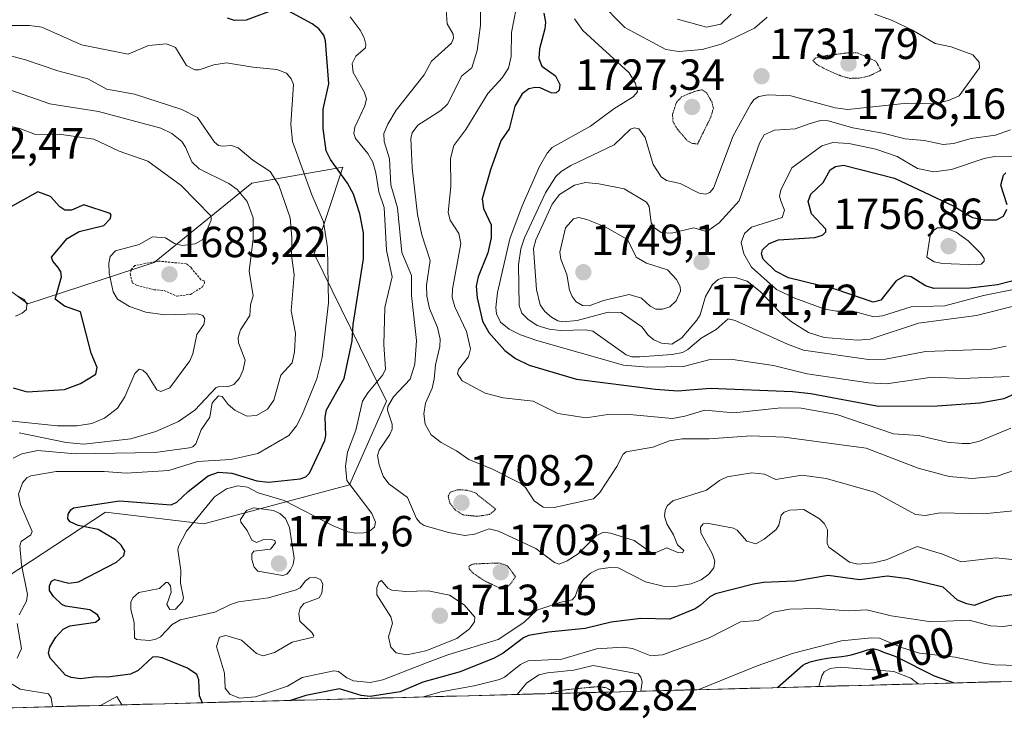
# Model space of a CAD drawing. Units: metres. Extents: x 678436 to 681881, y 4756200 to 4758603.
# Drawn here: x 680281 to 680507, y 4756245 to 4756406 of the extents above; entities that cross this region are included whole.
import ezdxf
from ezdxf.enums import TextEntityAlignment as Align

# ---------------------------------------------------------------- set-up
doc = ezdxf.new("R2010")
doc.units = ezdxf.units.M
doc.header["$MEASUREMENT"] = 0
doc.linetypes.add('TRAZOS', pattern=[0.75, 0.5, -0.25])
doc.linetypes.add('TRAZOS2', pattern=[0.375, 0.25, -0.125])
for name, color, linetype, lineweight in [('Arbolado forestal CxS', 92, 'Continuous', 0), ('Carátula', 7, 'Continuous', 5), ('Curva de nivel auxiliar', 36, 'TRAZOS', 0), ('Curva de nivel maestra', 36, 'Continuous', 30), ('Curva de nivel normal', 36, 'Continuous', 0), ('Curva de nivel normal depresión', 36, 'TRAZOS2', 0), ('Municipio CxS', 142, 'Continuous', 0), ('Punto de cota en terreno', 7, 'Continuous', 0), ('Rótulo de curva de nivel directora', 19, 'Continuous', 0), ('Rótulo de punto de cota en terreno', 19, 'Continuous', 0)]:
    doc.layers.add(name, color=color, linetype=linetype, lineweight=lineweight)
doc.styles.add('Arial', font='txt', dxfattribs={"height": 0.2})

# ---------------------------------------------------------------- blocks, each defined once
blk = doc.blocks.new('*U153')
at = {"layer": 'Arbolado forestal CxS', "color": 92, "linetype": 'Continuous', "lineweight": 0}
blk.add_polyline3d([(680261.8025, 4756356.0361, 1676.1085), (680282.4697, 4756340.6003, 1672.1448), (680311.5019, 4756350.1165, 1682.8339), (680333.9913, 4756368.3855, 1687.1752), (680354.4569, 4756371.9359, 1700.3613), (680354.8867, 4756372.0105, 1700.5906), (680348.2757, 4756352.1167, 1694.4982), (680364.9331, 4756318.2331, 1710.8692), (680356.4461, 4756298.9941, 1704.8922), (680322.9531, 4756290.0169, 1707.6247), (680300.2827, 4756292.7107, 1700.9367), (680274.2533, 4756275.6205, 1693.2985)], dxfattribs=at)
blk = doc.blocks.new('*U155')
at = {"layer": 'Arbolado forestal CxS', "color": 92, "linetype": 'Continuous', "lineweight": 0}
for points in [[(680274.25, 4756275.62, 1693.3), (680300.28, 4756292.71, 1700.94), (680322.95, 4756290.02, 1707.62), (680356.45, 4756298.99, 1704.89), (680364.93, 4756318.23, 1710.87), (680348.28, 4756352.12, 1694.5), (680354.89, 4756372.01, 1700.59), (680354.46, 4756371.94, 1700.36), (680333.99, 4756368.39, 1687.18), (680311.5, 4756350.12, 1682.83), (680282.47, 4756340.6, 1672.14), (680261.8, 4756356.04, 1676.11)], [(680271.79, 4756543, 1733.39), (680341.77, 4756535.22, 1743.46), (680358.04, 4756548.24, 1750.45), (680396.44, 4756539.33, 1755.44), (680432.87, 4756532.78, 1751.86), (680454.84, 4756536.03, 1755.75), (680471.92, 4756528.71, 1758.01), (680456.46, 4756509.18, 1749.95), (680446.01, 4756480.05, 1753.09), (680444.26, 4756462.79, 1742.67), (680450.77, 4756453.03, 1742.44), (680603.69, 4756385.48, 1748.9), (680628.09, 4756339.91, 1730.98), (680634.6, 4756342.35, 1736.02), (680628.09, 4756364.33, 1752.64), (680645.18, 4756372.46, 1763.43), (680697.24, 4756349.68, 1765.05), (680679.34, 4756299.22, 1732.68), (680679.71, 4756279.89, 1718.52), (680677.94, 4756258.23, 1720.37), (680247.03, 4756246.89, 1686.54)]]:
    blk.add_polyline3d(points, dxfattribs=at)
blk = doc.blocks.new('*U160')
at = {"layer": 'Arbolado forestal CxS', "color": 92, "linetype": 'Continuous', "lineweight": 0}
blk.add_polyline3d([(680261.8025, 4756356.0361, 1676.1085), (680282.4697, 4756340.6003, 1672.1448), (680311.5019, 4756350.1165, 1682.8339), (680333.9913, 4756368.3855, 1687.1752), (680354.4569, 4756371.9359, 1700.3613), (680354.8867, 4756372.0105, 1700.5906), (680348.2757, 4756352.1167, 1694.4982), (680364.9331, 4756318.2331, 1710.8692), (680356.4461, 4756298.9941, 1704.8922), (680322.9531, 4756290.0169, 1707.6247), (680300.2827, 4756292.7107, 1700.9367), (680274.2533, 4756275.6205, 1693.2985)], dxfattribs=at)
blk = doc.blocks.new('*U167')
at = {"layer": 'Arbolado forestal CxS', "color": 92, "linetype": 'Continuous', "lineweight": 0}
blk.add_polyline3d([(680261.8025, 4756356.0361, 1676.1085), (680282.4697, 4756340.6003, 1672.1448), (680311.5019, 4756350.1165, 1682.8339), (680333.9913, 4756368.3855, 1687.1752), (680354.4569, 4756371.9359, 1700.3613), (680354.8867, 4756372.0105, 1700.5906), (680348.2757, 4756352.1167, 1694.4982), (680364.9331, 4756318.2331, 1710.8692), (680356.4461, 4756298.9941, 1704.8922), (680322.9531, 4756290.0169, 1707.6247), (680300.2827, 4756292.7107, 1700.9367), (680274.2533, 4756275.6205, 1693.2985)], dxfattribs=at)
blk = doc.blocks.new('*U186')
at = {"layer": 'Curva de nivel normal', "color": 36, "linetype": 'Continuous', "lineweight": 0}
blk.add_polyline3d([(680275.89, 4756382, 1680), (680280.6, 4756380.94, 1680), (680284.2, 4756379.55, 1680), (680289.63, 4756379.59, 1680), (680297.66, 4756378.46, 1680), (680303.48, 4756375.74, 1680), (680310.04, 4756373.39, 1680), (680317.74, 4756367.79, 1680), (680324.63, 4756360.74, 1680), (680324.62, 4756359.83, 1680), (680322.68, 4756355.43, 1680), (680320.94, 4756354.43, 1680), (680317.93, 4756354.02, 1680), (680316.15, 4756354.49, 1680), (680314.12, 4756355.75, 1680), (680311.13, 4756356.02, 1680), (680308.07, 4756354.29, 1680), (680302.62, 4756352.76, 1680), (680301.42, 4756351.47, 1680), (680301.08, 4756349.98, 1680), (680301.17, 4756347.66, 1680), (680302.05, 4756343.37, 1680), (680303.07, 4756341.65, 1680), (680305.85, 4756340, 1680), (680309.63, 4756338.69, 1680), (680313.97, 4756338.1, 1680), (680321.5, 4756338.33, 1680), (680322.7, 4756337.94, 1680), (680323.19, 4756337.17, 1680), (680322.9, 4756335.85, 1680), (680321.33, 4756333.56, 1680), (680320.42, 4756329.1, 1680), (680319.72, 4756327.5, 1680), (680315.13, 4756321.3, 1680), (680313.04, 4756320.45, 1680), (680312.14, 4756320.86, 1680), (680309.85, 4756324.51, 1680), (680308.88, 4756325.36, 1680), (680308.09, 4756325.56, 1680), (680307.05, 4756324.6, 1680), (680304.77, 4756319.24, 1680), (680303.05, 4756316.61, 1680), (680300.11, 4756314.33, 1680), (680297.15, 4756313.08, 1680), (680293.74, 4756312.56, 1680), (680289.27, 4756312.55, 1680), (680275.18, 4756313.98, 1680)], dxfattribs=at)
blk = doc.blocks.new('*U193')
at = {"layer": 'Curva de nivel normal', "color": 36, "linetype": 'Continuous', "lineweight": 0}
blk.add_polyline3d([(680386.48, 4756419.22, 1715), (680386.59, 4756404.7, 1715), (680385.78, 4756398.85, 1715), (680384.57, 4756394.92, 1715), (680382.3, 4756393.08, 1715), (680378.97, 4756386.52, 1715), (680377.42, 4756385.08, 1715), (680372.12, 4756381.68, 1715), (680370.84, 4756379.94, 1715), (680370.55, 4756378.62, 1715), (680370.84, 4756371.85, 1715), (680372.1, 4756361.15, 1715), (680373.07, 4756356.44, 1715), (680375.02, 4756350.59, 1715), (680374.14, 4756344.88, 1715), (680374.19, 4756342.34, 1715), (680374.84, 4756339.53, 1715), (680376.71, 4756335.14, 1715), (680377.27, 4756332.45, 1715), (680377.19, 4756330.83, 1715), (680376.18, 4756326.57, 1715), (680375.92, 4756323.31, 1715), (680375.46, 4756321.22, 1715), (680373.9, 4756317.77, 1715), (680373.54, 4756315.34, 1715), (680373.81, 4756312.91, 1715), (680375.2, 4756310.48, 1715), (680377.51, 4756308.69, 1715), (680381.08, 4756306.8, 1715), (680383.9, 4756304.77, 1715), (680389.34, 4756302.58, 1715), (680395.85, 4756299.3, 1715), (680396.93, 4756298.39, 1715), (680398.9, 4756295.31, 1715), (680400.97, 4756293.87, 1715), (680403.47, 4756293.73, 1715), (680412.56, 4756295.79, 1715), (680414.04, 4756297.22, 1715), (680417.89, 4756303.17, 1715), (680419.37, 4756306.03, 1715), (680420.1, 4756306.59, 1715), (680426.18, 4756307.61, 1715), (680430.01, 4756309.09, 1715), (680432.93, 4756309.58, 1715), (680439.19, 4756309.53, 1715), (680448.78, 4756310.22, 1715), (680456.37, 4756309.91, 1715), (680475.29, 4756307.42, 1715), (680487.21, 4756302.84, 1715), (680494.34, 4756300.86, 1715), (680499.59, 4756300.44, 1715), (680505.41, 4756301, 1715), (680511.57, 4756303.11, 1715)], dxfattribs=at)
blk = doc.blocks.new('*U195')
at = {"layer": 'Curva de nivel normal', "color": 36, "linetype": 'Continuous', "lineweight": 0}
blk.add_polyline3d([(680515.38, 4756293.6, 1710), (680502.28, 4756292.3, 1710), (680492.26, 4756292.53, 1710), (680488.8, 4756291.89, 1710), (680486.63, 4756292.18, 1710), (680477.15, 4756297.3, 1710), (680466.04, 4756300.42, 1710), (680460.48, 4756301.21, 1710), (680454.52, 4756300.17, 1710), (680451.88, 4756301.45, 1710), (680448.98, 4756301.74, 1710), (680443.28, 4756300.84, 1710), (680441.55, 4756300.01, 1710), (680438.57, 4756297.78, 1710), (680430.83, 4756295.28, 1710), (680429.51, 4756294.16, 1710), (680429, 4756293.06, 1710), (680428.88, 4756291.8, 1710), (680429.45, 4756290, 1710), (680430.99, 4756287.51, 1710), (680431.89, 4756285.2, 1710), (680433.35, 4756283.85, 1710), (680432.99, 4756283.35, 1710), (680431.92, 4756283.41, 1710), (680429.44, 4756284.46, 1710), (680426.23, 4756283.11, 1710), (680421.93, 4756286.19, 1710), (680416.5, 4756287.9, 1710), (680414.83, 4756288.08, 1710), (680413.16, 4756287.25, 1710), (680409.06, 4756283.12, 1710), (680406.53, 4756281.49, 1710), (680404.68, 4756280.71, 1710), (680403.62, 4756281.15, 1710), (680399.26, 4756284.35, 1710), (680390.72, 4756288.32, 1710), (680388.57, 4756288.89, 1710), (680385.19, 4756287.6, 1710), (680382.96, 4756287.34, 1710), (680379.17, 4756288, 1710), (680373.61, 4756289.62, 1710), (680372.67, 4756290.21, 1710), (680371.87, 4756291.26, 1710), (680369.74, 4756296.09, 1710), (680365.49, 4756299.22, 1710), (680364.2, 4756300.99, 1710), (680363.25, 4756303.56, 1710), (680362.89, 4756305.76, 1710), (680363.25, 4756306.92, 1710), (680365.72, 4756310.52, 1710), (680366.27, 4756311.8, 1710), (680366.25, 4756312.9, 1710), (680365.15, 4756316.15, 1710), (680365.27, 4756317.02, 1710), (680366.59, 4756319.2, 1710), (680370.42, 4756323.25, 1710), (680371.46, 4756326.73, 1710), (680371.84, 4756332.15, 1710), (680370.67, 4756342.55, 1710), (680370.7, 4756347.09, 1710), (680368.47, 4756352.38, 1710), (680367.45, 4756362.66, 1710), (680365.92, 4756368, 1710), (680365.65, 4756373.98, 1710), (680364.43, 4756377.97, 1710), (680364.36, 4756379.76, 1710), (680365.23, 4756381.94, 1710), (680367.16, 4756385.12, 1710), (680373.57, 4756393.27, 1710), (680375.29, 4756396.44, 1710), (680379.92, 4756400.57, 1710), (680380.37, 4756401.69, 1710), (680380.29, 4756402.66, 1710), (680378.92, 4756405, 1710), (680378.48, 4756410.35, 1710)], dxfattribs=at)
blk = doc.blocks.new('*U199')
at = {"layer": 'Curva de nivel normal', "color": 36, "linetype": 'Continuous', "lineweight": 0}
blk.add_polyline3d([(680265.75, 4756394.2, 1685), (680287.55, 4756386.63, 1685), (680298.7, 4756384.81, 1685), (680313.05, 4756381.01, 1685), (680315.54, 4756379.79, 1685), (680317.85, 4756377.97, 1685), (680318.73, 4756376.67, 1685), (680320.14, 4756373.25, 1685), (680321.84, 4756371.68, 1685), (680328.68, 4756368.29, 1685), (680330.6, 4756366.89, 1685), (680332.93, 4756364.12, 1685), (680334.25, 4756360.38, 1685), (680334.3, 4756355.59, 1685), (680333.38, 4756348.15, 1685), (680334.26, 4756342.48, 1685), (680333.66, 4756340.34, 1685), (680333.54, 4756337.96, 1685), (680331.38, 4756334.59, 1685), (680330.82, 4756332.86, 1685), (680330.93, 4756331.61, 1685), (680332.41, 4756327.69, 1685), (680331.97, 4756325.46, 1685), (680331.12, 4756323.51, 1685), (680329.85, 4756322.05, 1685), (680328.34, 4756321.52, 1685), (680326.55, 4756321.62, 1685), (680325.78, 4756321.34, 1685), (680320.83, 4756316.16, 1685), (680317.14, 4756313.58, 1685), (680311.92, 4756311.22, 1685), (680306.15, 4756309.53, 1685), (680295.33, 4756308.31, 1685), (680291.24, 4756308.72, 1685), (680280.44, 4756310.97, 1685)], dxfattribs=at)
blk = doc.blocks.new('*U201')
at = {"layer": 'Curva de nivel normal', "color": 36, "linetype": 'Continuous', "lineweight": 0}
for points in [[(680511.74, 4756281.49, 1705), (680505.06, 4756282.23, 1705), (680497.1, 4756281.25, 1705), (680492.84, 4756283.01, 1705), (680486.99, 4756284.82, 1705), (680479.85, 4756281.76, 1705), (680476.97, 4756281.03, 1705), (680473.35, 4756280.71, 1705), (680471.42, 4756281.19, 1705), (680466.65, 4756284.61, 1705), (680466.32, 4756285.49, 1705), (680466.41, 4756288.66, 1705), (680465.65, 4756290.03, 1705), (680464.52, 4756291.15, 1705), (680460.96, 4756293.3, 1705), (680457.7, 4756293.18, 1705), (680456.37, 4756292.72, 1705), (680455.74, 4756292.02, 1705), (680455.2, 4756289.68, 1705), (680454.58, 4756288.71, 1705), (680451.84, 4756286.47, 1705), (680449.92, 4756285.43, 1705), (680447.8, 4756286.02, 1705), (680445.56, 4756288.52, 1705), (680444.74, 4756289.02, 1705), (680438.61, 4756290.13, 1705), (680437.76, 4756290.05, 1705), (680437.13, 4756289.28, 1705), (680437.22, 4756287.91, 1705), (680439.91, 4756283.07, 1705), (680440.43, 4756281.4, 1705), (680440.22, 4756279.93, 1705), (680439.09, 4756278.4, 1705), (680437.34, 4756277.12, 1705), (680435.01, 4756276.22, 1705), (680431.76, 4756275.68, 1705), (680428.85, 4756275.62, 1705), (680424.55, 4756276.65, 1705), (680418.25, 4756279.89, 1705), (680416.37, 4756280, 1705), (680413.74, 4756279.56, 1705), (680411.88, 4756278.67, 1705), (680410.29, 4756277.23, 1705), (680409.07, 4756275.48, 1705), (680408.35, 4756273.27, 1705), (680407.67, 4756272.57, 1705), (680405.07, 4756272, 1705), (680399.5, 4756270.12, 1705), (680396.55, 4756267.29, 1705), (680390.62, 4756263.43, 1705), (680379.04, 4756259.92, 1705), (680374.16, 4756258.02, 1705), (680364.14, 4756254.17, 1705), (680361.17, 4756253.49, 1705), (680357.34, 4756253.88, 1705), (680355.84, 4756254.59, 1705), (680353.91, 4756256.08, 1705), (680352.82, 4756256.17, 1705), (680345.54, 4756254.69, 1705), (680342.15, 4756252.69, 1705), (680334.82, 4756250.24, 1705), (680331.16, 4756249.89, 1705), (680328.95, 4756250.8, 1705), (680327.84, 4756252.2, 1705), (680327.66, 4756255.68, 1705), (680325.85, 4756261.79, 1705), (680326.56, 4756263.91, 1705), (680328, 4756264.31, 1705), (680331.59, 4756263.23, 1705), (680335.07, 4756260.2, 1705), (680336.59, 4756259.62, 1705), (680339.2, 4756260.45, 1705), (680343.23, 4756262.82, 1705), (680348.1, 4756263.94, 1705), (680348.25, 4756264.27, 1705), (680347.81, 4756265.01, 1705), (680345.01, 4756267.63, 1705), (680344.77, 4756269.41, 1705), (680345.12, 4756270.61, 1705), (680345.96, 4756271.7, 1705), (680349.48, 4756273.01, 1705), (680350.04, 4756274.06, 1705), (680350.29, 4756276.13, 1705), (680349.85, 4756277.11, 1705), (680348.54, 4756277.77, 1705), (680347.26, 4756277.56, 1705), (680346.3, 4756276.93, 1705), (680345.07, 4756275.31, 1705), (680344.18, 4756274.84, 1705), (680337.82, 4756273.03, 1705), (680330.91, 4756272.09, 1705), (680329.04, 4756271.49, 1705), (680325.46, 4756269.7, 1705), (680317.51, 4756267.97, 1705), (680315.63, 4756266.85, 1705), (680312.96, 4756264.06, 1705), (680311.87, 4756263.45, 1705), (680310.51, 4756263.18, 1705), (680307.45, 4756263.42, 1705), (680306.96, 4756263.76, 1705), (680306.93, 4756267.21, 1705), (680306.11, 4756270.35, 1705), (680306.11, 4756271.97, 1705), (680306.6, 4756273.01, 1705), (680308.01, 4756274.2, 1705), (680312.76, 4756275.12, 1705), (680314.17, 4756276.54, 1705), (680314.66, 4756276.54, 1705), (680315.25, 4756275.78, 1705), (680315.42, 4756274.28, 1705), (680314.44, 4756271.43, 1705), (680315.15, 4756270.28, 1705), (680316.42, 4756270.42, 1705), (680317.99, 4756272.13, 1705), (680318.24, 4756273.01, 1705), (680317.57, 4756276.35, 1705), (680317.63, 4756279.33, 1705), (680316.95, 4756284, 1705), (680317.09, 4756284.79, 1705), (680318.97, 4756288.3, 1705), (680325.38, 4756296.25, 1705), (680328.15, 4756298.09, 1705), (680330.79, 4756298.76, 1705), (680332.94, 4756298.48, 1705), (680335.42, 4756297.12, 1705), (680341.39, 4756295.41, 1705), (680352.68, 4756289.57, 1705), (680356.03, 4756288.19, 1705), (680357.81, 4756287.83, 1705), (680359.72, 4756287.93, 1705), (680361.07, 4756288.36, 1705), (680362.22, 4756289.27, 1705), (680362.43, 4756290.4, 1705), (680361.54, 4756292.41, 1705), (680355.83, 4756299.96, 1705), (680355.49, 4756303.29, 1705), (680355.94, 4756306.5, 1705), (680357.88, 4756311.55, 1705), (680359.44, 4756318.2, 1705), (680360.62, 4756320.15, 1705), (680364.08, 4756324.25, 1705), (680364.68, 4756325.56, 1705), (680364.35, 4756331.25, 1705), (680364.58, 4756339.74, 1705), (680366.23, 4756346.79, 1705), (680364.93, 4756352.96, 1705), (680364.43, 4756362.74, 1705), (680363.21, 4756366.39, 1705), (680362.53, 4756370.74, 1705), (680361.79, 4756373.2, 1705), (680360.65, 4756375.21, 1705), (680357.83, 4756378.65, 1705), (680357.45, 4756379.79, 1705), (680357.7, 4756381.25, 1705), (680360, 4756386.14, 1705), (680360.35, 4756387.74, 1705), (680359.82, 4756389.36, 1705), (680357.31, 4756393.84, 1705), (680357.04, 4756395.85, 1705), (680357.88, 4756397.58, 1705), (680360.09, 4756399.51, 1705), (680360.21, 4756400.22, 1705), (680359.82, 4756401.76, 1705), (680358.92, 4756403.56, 1705), (680356.59, 4756406.58, 1705)], [(680464.38, 4756252.61, 1705), (680465.05, 4756255.04, 1705), (680465.62, 4756255.97, 1705), (680466.95, 4756256.76, 1705), (680469.3, 4756257.07, 1705), (680481.66, 4756256.05, 1705), (680485.55, 4756254.55, 1705), (680487.24, 4756253.21, 1705)]]:
    blk.add_polyline3d(points, dxfattribs=at)
blk = doc.blocks.new('*U203')
at = {"layer": 'Curva de nivel normal', "color": 36, "linetype": 'Continuous', "lineweight": 0}
blk.add_polyline3d([(680279.59, 4756337.78, 1670), (680281.13, 4756338.46, 1670), (680282.12, 4756339.32, 1670), (680282.24, 4756340.59, 1670), (680281.52, 4756341.67, 1670), (680279.59, 4756342.7, 1670)], dxfattribs=at)
blk = doc.blocks.new('*U207')
at = {"layer": 'Curva de nivel normal', "color": 36, "linetype": 'Continuous', "lineweight": 0}
for points in [[(680279.1, 4756305.15, 1690), (680281.1, 4756306.13, 1690), (680284.79, 4756306.87, 1690), (680293.39, 4756306.14, 1690), (680311.75, 4756306.4, 1690), (680319.56, 4756307.49, 1690), (680320.4, 4756307.75, 1690), (680321.07, 4756308.39, 1690), (680322.3, 4756311.65, 1690), (680324.34, 4756314.58, 1690), (680324.88, 4756317.81, 1690), (680326.29, 4756319.45, 1690), (680327.18, 4756319.26, 1690), (680328.51, 4756317.46, 1690), (680330.1, 4756316.14, 1690), (680332.85, 4756314.81, 1690), (680335.07, 4756314.96, 1690), (680337.54, 4756316.41, 1690), (680339.01, 4756318.49, 1690), (680340.63, 4756324.2, 1690), (680343.22, 4756327.07, 1690), (680343.75, 4756329.55, 1690), (680344.02, 4756333.84, 1690), (680343.05, 4756338.98, 1690), (680343.73, 4756347.25, 1690), (680343.07, 4756351.71, 1690), (680343.18, 4756355.85, 1690), (680342.81, 4756360.39, 1690), (680340.21, 4756367.87, 1690), (680338.18, 4756371.04, 1690), (680334.22, 4756373.66, 1690), (680330.86, 4756376.51, 1690), (680329.33, 4756377.01, 1690), (680327.23, 4756376.85, 1690), (680326.32, 4756377.06, 1690), (680325.41, 4756377.79, 1690), (680321.46, 4756383.43, 1690), (680317.88, 4756385.32, 1690), (680306.96, 4756388.83, 1690), (680300.63, 4756389.97, 1690), (680296.25, 4756392.32, 1690), (680289.38, 4756394.18, 1690), (680281.9, 4756396.7, 1690), (680265.26, 4756401.15, 1690)], [(680423.43, 4756251.53, 1690), (680423.75, 4756253.66, 1690), (680423.47, 4756254.78, 1690), (680422.86, 4756255.52, 1690), (680412.5, 4756257.4, 1690), (680408.06, 4756256.32, 1690), (680401.98, 4756255.73, 1690), (680400, 4756255.27, 1690), (680397.13, 4756253.35, 1690), (680394.98, 4756250.78, 1690)]]:
    blk.add_polyline3d(points, dxfattribs=at)
blk = doc.blocks.new('*U213')
at = {"layer": 'Curva de nivel normal', "color": 36, "linetype": 'Continuous', "lineweight": 0}
for points in [[(680413.84, 4756410.17, 1735), (680419.79, 4756404.18, 1735), (680429.2, 4756399.11, 1735), (680432.17, 4756398.66, 1735), (680437.56, 4756399.1, 1735), (680441.9, 4756400.35, 1735), (680449.61, 4756404.04, 1735), (680452.51, 4756406.53, 1735)], [(680477.29, 4756407.23, 1735), (680481.07, 4756405.86, 1735), (680485.93, 4756403.56, 1735), (680491.17, 4756400.49, 1735), (680494.82, 4756399.69, 1735), (680499.79, 4756397.9, 1735), (680501.25, 4756396.18, 1735), (680501.37, 4756394.89, 1735), (680496.64, 4756388.44, 1735), (680494.21, 4756387.36, 1735), (680490.82, 4756386.6, 1735), (680484.72, 4756386.74, 1735), (680471.04, 4756385.32, 1735), (680468.12, 4756385.72, 1735), (680457.94, 4756388.47, 1735), (680452.7, 4756388.69, 1735), (680450.58, 4756388.31, 1735), (680449.52, 4756387.59, 1735), (680448.74, 4756386.58, 1735), (680444.65, 4756379.26, 1735), (680440.18, 4756367.21, 1735), (680439.33, 4756366.22, 1735), (680438.28, 4756365.81, 1735), (680436.88, 4756366.08, 1735), (680432.5, 4756368.29, 1735), (680429.32, 4756368.99, 1735), (680428.09, 4756369.82, 1735), (680426.31, 4756372.68, 1735), (680424.43, 4756378.89, 1735), (680422.99, 4756380.82, 1735), (680421.95, 4756381.07, 1735), (680421.03, 4756380.8, 1735), (680417.32, 4756377.19, 1735), (680407.31, 4756372.39, 1735), (680405.12, 4756371.04, 1735), (680403.9, 4756369.9, 1735), (680401.5, 4756366.14, 1735), (680396.66, 4756355.8, 1735), (680395.81, 4756353.27, 1735), (680395.27, 4756349.61, 1735), (680395.46, 4756340.2, 1735), (680396.1, 4756338.46, 1735), (680397.44, 4756337.06, 1735), (680399.56, 4756335.6, 1735), (680402.32, 4756334.81, 1735), (680405, 4756334.44, 1735), (680410.8, 4756334.59, 1735), (680412.38, 4756334.29, 1735), (680420.07, 4756328.88, 1735), (680421.35, 4756328.44, 1735), (680423.23, 4756328.42, 1735), (680430.63, 4756328.95, 1735), (680433.01, 4756329.45, 1735), (680434.24, 4756330.1, 1735), (680437.33, 4756332.7, 1735), (680440.8, 4756334.68, 1735), (680443.51, 4756337.17, 1735), (680445.1, 4756336.74, 1735), (680457.2, 4756331.34, 1735), (680460.89, 4756329.98, 1735), (680475.78, 4756327.81, 1735), (680479.73, 4756327.85, 1735), (680488.92, 4756329.67, 1735), (680504.08, 4756330.18, 1735), (680507.47, 4756330.89, 1735)]]:
    blk.add_polyline3d(points, dxfattribs=at)
blk = doc.blocks.new('*U228')
at = {"layer": 'Curva de nivel normal', "color": 36, "linetype": 'Continuous', "lineweight": 0}
for points in [[(680276.38, 4756404.6, 1695), (680282.82, 4756404.63, 1695), (680285.69, 4756404.22, 1695), (680294.79, 4756400.18, 1695), (680305.51, 4756398.02, 1695), (680310.21, 4756400.04, 1695), (680314.38, 4756400.42, 1695), (680316.42, 4756399.56, 1695), (680318.93, 4756395.43, 1695), (680320.85, 4756394.41, 1695), (680321.86, 4756394.4, 1695), (680325.24, 4756395.61, 1695), (680328.15, 4756396.06, 1695), (680334.19, 4756395.04, 1695), (680339.7, 4756394.51, 1695), (680341.94, 4756393.69, 1695), (680343.05, 4756392.35, 1695), (680343.54, 4756391.02, 1695), (680342.95, 4756381.9, 1695), (680343.32, 4756377.94, 1695), (680347.76, 4756365.67, 1695), (680350.46, 4756359.43, 1695), (680351.38, 4756353.54, 1695), (680351.63, 4756340.85, 1695), (680350.16, 4756328.25, 1695), (680348.91, 4756323.36, 1695), (680345.47, 4756314.92, 1695), (680344.27, 4756312.53, 1695), (680342.47, 4756310.31, 1695), (680335.36, 4756306.22, 1695), (680329.18, 4756304.8, 1695), (680321.45, 4756304.35, 1695), (680314.87, 4756302.26, 1695), (680305.04, 4756301.7, 1695), (680300, 4756302.08, 1695), (680288.97, 4756302.06, 1695), (680283.18, 4756301.05, 1695), (680282.25, 4756300.58, 1695), (680281.25, 4756299.43, 1695), (680280.27, 4756296.84, 1695), (680280.8, 4756294.43, 1695), (680283.46, 4756288.22, 1695), (680283.17, 4756287.46, 1695), (680280.93, 4756285.98, 1695), (680280.59, 4756284.94, 1695), (680280.99, 4756280.59, 1695), (680282.41, 4756273.77, 1695), (680282.18, 4756272.24, 1695), (680280.45, 4756269.06, 1695)], [(680280, 4756267.12, 1695), (680280.97, 4756261.31, 1695), (680280.02, 4756259.14, 1695)], [(680278.85, 4756253.14, 1695), (680280.67, 4756251.95, 1695), (680287.17, 4756250.95, 1695), (680287.83, 4756250.01, 1695), (680288.16, 4756247.97, 1695)], [(680373.45, 4756250.22, 1695), (680373.46, 4756250.22, 1695), (680377.45, 4756251.38, 1695), (680385.11, 4756252.78, 1695), (680390.94, 4756254.21, 1695), (680392.08, 4756254.74, 1695), (680395.79, 4756257.68, 1695), (680397.56, 4756258.47, 1695), (680405.26, 4756258.88, 1695), (680413.28, 4756261.27, 1695), (680419.4, 4756261.68, 1695), (680421.49, 4756261.31, 1695), (680425.77, 4756259.64, 1695), (680428.45, 4756259.86, 1695), (680439.04, 4756263.75, 1695), (680446.37, 4756267.51, 1695), (680450.45, 4756267.81, 1695), (680453.88, 4756269.73, 1695), (680457.61, 4756270.38, 1695), (680464.02, 4756270.53, 1695), (680471.1, 4756269.99, 1695), (680475.45, 4756270.2, 1695), (680481.04, 4756268.86, 1695), (680490.23, 4756267.5, 1695), (680498.92, 4756267.83, 1695), (680503.84, 4756266.54, 1695), (680506.85, 4756266.41, 1695), (680511.66, 4756267.16, 1695)], [(680515.54, 4756257.27, 1695), (680504.77, 4756257.58, 1695), (680502.27, 4756257.96, 1695), (680495.76, 4756259.35, 1695), (680487.51, 4756260.26, 1695), (680483.62, 4756261.47, 1695), (680478.32, 4756263.69, 1695), (680476.48, 4756263.8, 1695), (680469.63, 4756263.08, 1695), (680458.53, 4756260.27, 1695), (680450.21, 4756257.34, 1695), (680436.8, 4756251.88, 1695)], [(680299.14, 4756248.26, 1695), (680302.94, 4756250.27, 1695), (680304.06, 4756248.39, 1695)]]:
    blk.add_polyline3d(points, dxfattribs=at)
blk = doc.blocks.new('*U238')
at = {"layer": 'Curva de nivel maestra', "color": 36, "linetype": 'Continuous', "lineweight": 30}
for points in [[(680322.6, 4756248.88, 1700), (680322.6, 4756248.88, 1700), (680321.93, 4756250.43, 1700), (680321.79, 4756254.13, 1700), (680321.31, 4756255.35, 1700), (680319.14, 4756256.83, 1700), (680313.38, 4756259.17, 1700), (680312.03, 4756259.46, 1700), (680311.11, 4756259.31, 1700), (680307.82, 4756256.25, 1700), (680306.03, 4756255.42, 1700), (680300.77, 4756254.72, 1700), (680298.24, 4756254.86, 1700), (680294.57, 4756254.38, 1700), (680292.41, 4756254.64, 1700), (680291.13, 4756255.22, 1700), (680287.62, 4756259.15, 1700), (680287.2, 4756260.27, 1700), (680287.5, 4756261.67, 1700), (680288.89, 4756263.92, 1700), (680290.55, 4756265.8, 1700), (680292.13, 4756266.59, 1700), (680297.98, 4756267.43, 1700), (680299.01, 4756268.17, 1700), (680298.51, 4756269.11, 1700), (680296.68, 4756270.23, 1700), (680291.13, 4756271.11, 1700), (680290.27, 4756271.49, 1700), (680288.37, 4756273.3, 1700), (680287.42, 4756274.7, 1700), (680287.42, 4756275.76, 1700), (680287.88, 4756276.79, 1700), (680288.6, 4756277.18, 1700), (680291.89, 4756276.33, 1700), (680294.13, 4756276.68, 1700), (680302.88, 4756281.18, 1700), (680304.51, 4756282.73, 1700), (680304.75, 4756283.73, 1700), (680303.92, 4756285.1, 1700), (680302.63, 4756286.33, 1700), (680298.63, 4756288.71, 1700), (680294.06, 4756289.65, 1700), (680292.19, 4756290.44, 1700), (680291.66, 4756291.14, 1700), (680291.74, 4756292.24, 1700), (680292.33, 4756293.25, 1700), (680292.99, 4756293.69, 1700), (680303.54, 4756295.31, 1700), (680315.42, 4756294.35, 1700), (680316.73, 4756294.97, 1700), (680319.3, 4756297.42, 1700), (680323.96, 4756301.04, 1700), (680326.31, 4756301.86, 1700), (680329.34, 4756301.65, 1700), (680335.14, 4756299.88, 1700), (680337.83, 4756299.56, 1700), (680345.07, 4756300.34, 1700), (680346.42, 4756300.8, 1700), (680347.25, 4756301.69, 1700), (680350.73, 4756309.18, 1700), (680350.97, 4756310.35, 1700), (680350.84, 4756314.54, 1700), (680351.14, 4756316.21, 1700), (680355.22, 4756323.42, 1700), (680357.04, 4756332.1, 1700), (680357.29, 4756335.83, 1700), (680359.62, 4756350.93, 1700), (680359.69, 4756356.97, 1700), (680358.84, 4756361.28, 1700), (680357.34, 4756365.85, 1700), (680356.01, 4756368.35, 1700), (680352.06, 4756373.82, 1700), (680351.08, 4756375.77, 1700), (680350.41, 4756380.96, 1700), (680350.38, 4756385.36, 1700), (680351.72, 4756391.22, 1700), (680350.92, 4756401.11, 1700), (680350.56, 4756402.43, 1700), (680349.41, 4756403.88, 1700), (680347.86, 4756405.04, 1700), (680341.46, 4756408.47, 1700)], [(680339.67, 4756408.47, 1700), (680332.66, 4756405.83, 1700), (680329.99, 4756405.74, 1700), (680328.35, 4756406.3, 1700)], [(680511.44, 4756274.08, 1700), (680505.18, 4756273.14, 1700), (680500.14, 4756271.26, 1700), (680498.39, 4756271.58, 1700), (680496.26, 4756272.49, 1700), (680492.99, 4756275.44, 1700), (680484.91, 4756277.34, 1700), (680480.06, 4756277.98, 1700), (680473.78, 4756277.15, 1700), (680466.54, 4756278.11, 1700), (680458.86, 4756276.86, 1700), (680451.67, 4756276.5, 1700), (680449.33, 4756276.11, 1700), (680440.64, 4756273.95, 1700), (680439.3, 4756273.19, 1700), (680437.1, 4756271.25, 1700), (680435.93, 4756270.46, 1700), (680430.1, 4756268.08, 1700), (680423.44, 4756268.21, 1700), (680416.64, 4756267.38, 1700), (680410.6, 4756265.94, 1700), (680402.18, 4756265.13, 1700), (680397.64, 4756264.33, 1700), (680396.46, 4756263.76, 1700), (680391.81, 4756260.24, 1700), (680389.71, 4756259.15, 1700), (680381.87, 4756256, 1700), (680373.33, 4756253.63, 1700), (680368.08, 4756251.35, 1700), (680361.21, 4756250.3, 1700), (680359.09, 4756250.54, 1700), (680354.16, 4756252.03, 1700), (680346.38, 4756250.5, 1700), (680342.89, 4756249.41, 1700)], [(680454.91, 4756252.36, 1700), (680460.73, 4756257.54, 1700), (680460.82, 4756257.59, 1700), (680461.39, 4756257.87, 1700), (680461.69, 4756258, 1700), (680462.19, 4756258.18, 1700), (680462.72, 4756258.36, 1700), (680463.89, 4756258.67, 1700), (680465.1, 4756258.92, 1700), (680465.89, 4756259.07, 1700), (680467.34, 4756259.28, 1700), (680468.23, 4756259.38, 1700), (680469.65, 4756259.5, 1700), (680470.67, 4756259.64, 1700), (680471.83, 4756259.88, 1700), (680472.64, 4756260.09, 1700), (680474.23, 4756260.58, 1700), (680475.59, 4756261.03, 1700), (680476.2, 4756261.19, 1700), (680476.6, 4756261.24, 1700), (680476.8, 4756261.25, 1700), (680477.1, 4756261.24, 1700), (680477.4, 4756261.2, 1700), (680478.01, 4756261.04, 1700), (680478.43, 4756260.89, 1700), (680479.29, 4756260.53, 1700), (680479.96, 4756260.26, 1700), (680480.42, 4756260.09, 1700), (680481.5, 4756259.7, 1700), (680482.26, 4756259.39, 1700), (680490.89, 4756255.06, 1700), (680495.48, 4756253.43, 1700), (680495.49, 4756253.43, 1700)]]:
    blk.add_polyline3d(points, dxfattribs=at)
blk = doc.blocks.new('*U245')
at = {"layer": 'Curva de nivel maestra', "color": 36, "linetype": 'Continuous', "lineweight": 30}
blk.add_polyline3d([(680279.07, 4756321.3, 1675), (680282.3, 4756320.37, 1675), (680290.9, 4756320.92, 1675), (680294.58, 4756322.26, 1675), (680298.12, 4756324.42, 1675), (680298.43, 4756325.94, 1675), (680297, 4756329.3, 1675), (680294.53, 4756338.8, 1675), (680290.88, 4756340.08, 1675), (680288.76, 4756341.67, 1675), (680290.23, 4756346.81, 1675), (680290.04, 4756347.96, 1675), (680289.42, 4756348.96, 1675), (680288.18, 4756350.44, 1675), (680287.9, 4756351.35, 1675), (680291.49, 4756355.61, 1675), (680294.26, 4756357.28, 1675), (680299.94, 4756358.64, 1675), (680301.38, 4756360.15, 1675), (680301.63, 4756360.98, 1675), (680301.41, 4756361.42, 1675), (680295.33, 4756363.4, 1675), (680292.51, 4756362.12, 1675), (680290.94, 4756362.18, 1675), (680289.82, 4756362.91, 1675), (680287.67, 4756365.3, 1675), (680284.77, 4756366.34, 1675), (680275.34, 4756361.15, 1675)], dxfattribs=at)
blk = doc.blocks.new('*U247')
at = {"layer": 'Curva de nivel maestra', "color": 36, "linetype": 'Continuous', "lineweight": 30}
blk.add_polyline3d([(680401.14, 4756407.48, 1725), (680401.54, 4756405.39, 1725), (680401.39, 4756403.84, 1725), (680400.11, 4756399.27, 1725), (680399.98, 4756397.03, 1725), (680400.64, 4756395.24, 1725), (680403.84, 4756393.03, 1725), (680404.78, 4756391.06, 1725), (680404.68, 4756389.77, 1725), (680403.88, 4756389.05, 1725), (680402.85, 4756389.13, 1725), (680400.31, 4756390.26, 1725), (680399.15, 4756390.39, 1725), (680397.66, 4756390.03, 1725), (680396.12, 4756388.91, 1725), (680394.46, 4756386.05, 1725), (680393.15, 4756380.83, 1725), (680391.26, 4756378.06, 1725), (680388.84, 4756371.42, 1725), (680386.92, 4756364.73, 1725), (680387.29, 4756362.55, 1725), (680389.02, 4756358.79, 1725), (680388.99, 4756355.81, 1725), (680388.24, 4756352.32, 1725), (680386.03, 4756346.82, 1725), (680385.56, 4756344.7, 1725), (680385.78, 4756342.01, 1725), (680387.02, 4756336.64, 1725), (680388.45, 4756333.98, 1725), (680392.14, 4756329.88, 1725), (680394.6, 4756328.02, 1725), (680397.72, 4756326.53, 1725), (680408.66, 4756323.3, 1725), (680426.8, 4756320.98, 1725), (680431.97, 4756320.63, 1725), (680439.42, 4756321.22, 1725), (680458.3, 4756320.48, 1725), (680462.54, 4756319.98, 1725), (680478.08, 4756317.07, 1725), (680491.63, 4756317.14, 1725), (680501.43, 4756317.86, 1725), (680507, 4756318.87, 1725), (680510.25, 4756320.26, 1725)], dxfattribs=at)
blk = doc.blocks.new('5PATER')
at = {"layer": 'Carátula', "linetype": 'Continuous', "lineweight": 5}
h = blk.add_hatch(color=250, dxfattribs=at)
edge = h.paths.add_edge_path()
edge.add_ellipse((0, 0.01), major_axis=(-1.33, -1.34), ratio=0.999422, start_angle=0, end_angle=360)

msp = doc.modelspace()

# ---------------------------------------------------------------- linework, layer by layer
at = {"layer": 'Arbolado forestal CxS', "color": 92, "linetype": 'Continuous', "lineweight": 0}
msp.add_polyline3d([(680677.939, 4756258.229, 1720.3662), (680247.0287, 4756246.8894, 1686.5407)], dxfattribs=at)
at = {"layer": 'Curva de nivel auxiliar', "color": 36, "linetype": 'TRAZOS', "lineweight": 0}
msp.add_polyline3d([(680316.65, 4756342.37, 1682.5), (680319.87, 4756342.78, 1682.5), (680322.63, 4756344.51, 1682.5), (680323.12, 4756345.45, 1682.5), (680323, 4756345.91, 1682.5), (680322.22, 4756346.16, 1682.5), (680320, 4756348.95, 1682.5), (680318.95, 4756349.8, 1682.5), (680312.46, 4756350.45, 1682.5), (680307.04, 4756349.41, 1682.5), (680306.23, 4756348.49, 1682.5), (680306, 4756347.48, 1682.5), (680306.48, 4756345.44, 1682.5), (680307.47, 4756344.88, 1682.5), (680311.48, 4756343.86, 1682.5), (680313.84, 4756343.66, 1682.5), (680316.65, 4756342.37, 1682.5)], dxfattribs=at)
at = {"layer": 'Curva de nivel maestra', "color": 36, "linetype": 'Continuous', "lineweight": 30}
for points in [[(680516.49, 4756347.78, 1750), (680505.46, 4756344.94, 1750), (680499.08, 4756344.21, 1750), (680490.85, 4756344.12, 1750), (680488.92, 4756344.76, 1750), (680485.59, 4756346.84, 1750), (680484.13, 4756347.05, 1750), (680482.19, 4756345.87, 1750), (680478.64, 4756341.43, 1750), (680476.84, 4756340.98, 1750), (680468.38, 4756343.87, 1750), (680457.43, 4756346.59, 1750), (680454.43, 4756348.13, 1750), (680451.6, 4756350.91, 1750), (680451.22, 4756352.11, 1750), (680451.45, 4756353.06, 1750), (680452.96, 4756354.49, 1750), (680455.12, 4756355.34, 1750), (680463.48, 4756355.83, 1750), (680465.23, 4756356.42, 1750), (680465.97, 4756357.17, 1750), (680465.97, 4756357.79, 1750), (680462.73, 4756361.28, 1750), (680461.96, 4756364.12, 1750), (680462.52, 4756365.8, 1750), (680465.36, 4756368.5, 1750), (680466.98, 4756371.44, 1750), (680468.19, 4756372.19, 1750), (680470.09, 4756372.5, 1750), (680481.81, 4756369.53, 1750), (680495.4, 4756363.06, 1750), (680499.76, 4756360.47, 1750), (680502.49, 4756359.93, 1750), (680505.23, 4756359.93, 1750), (680506.88, 4756360.77, 1750), (680507.64, 4756362.37, 1750)], [(680507.69, 4756363.34, 1750), (680506.21, 4756367.9, 1750), (680506.83, 4756370.17, 1750), (680507.4, 4756370.72, 1750)]]:
    msp.add_polyline3d(points, dxfattribs=at)
at = {"layer": 'Curva de nivel normal', "color": 36, "linetype": 'Continuous', "lineweight": 0}
for points in [[(680508.57, 4756312.02, 1720), (680501.32, 4756309.03, 1720), (680499.13, 4756308.52, 1720), (680497.37, 4756308.48, 1720), (680493.91, 4756308.78, 1720), (680487.34, 4756310.31, 1720), (680481.54, 4756310.68, 1720), (680468.52, 4756315.17, 1720), (680460.29, 4756316.63, 1720), (680455.61, 4756316.66, 1720), (680444.83, 4756315.52, 1720), (680438.14, 4756316.14, 1720), (680433.53, 4756314.75, 1720), (680430.72, 4756314.27, 1720), (680420, 4756315.23, 1720), (680415.87, 4756315.17, 1720), (680410.89, 4756314.42, 1720), (680404.32, 4756315.35, 1720), (680398.7, 4756318.26, 1720), (680391.79, 4756319.02, 1720), (680387.6, 4756320.04, 1720), (680382.38, 4756322.89, 1720), (680381.24, 4756324.5, 1720), (680381.5, 4756325.48, 1720), (680383.84, 4756328.43, 1720), (680384.24, 4756330.28, 1720), (680383.33, 4756334.22, 1720), (680380.65, 4756339.89, 1720), (680380.08, 4756342.04, 1720), (680380.15, 4756343.95, 1720), (680382.01, 4756354.45, 1720), (680381.57, 4756356.8, 1720), (680379.59, 4756359.83, 1720), (680379.12, 4756361.6, 1720), (680379.74, 4756367.6, 1720), (680379.69, 4756374.05, 1720), (680380.43, 4756377.06, 1720), (680383.2, 4756380.69, 1720), (680388.27, 4756389.01, 1720), (680391.55, 4756392.57, 1720), (680393.02, 4756394.82, 1720), (680393.6, 4756397.46, 1720), (680393.7, 4756403, 1720), (680394.8, 4756408.56, 1720)], [(680408.2, 4756406.16, 1730), (680410.09, 4756403.44, 1730), (680420.77, 4756393.74, 1730), (680422.18, 4756391.31, 1730), (680422.66, 4756389.37, 1730), (680421.71, 4756388.2, 1730), (680417.25, 4756385.48, 1730), (680411.9, 4756381.49, 1730), (680403.04, 4756376.54, 1730), (680401.89, 4756375.28, 1730), (680400.12, 4756372.17, 1730), (680396.16, 4756363.17, 1730), (680393.33, 4756355.56, 1730), (680390.5, 4756343.22, 1730), (680390.11, 4756339.74, 1730), (680390.26, 4756338.28, 1730), (680391.18, 4756336.37, 1730), (680393.17, 4756334.78, 1730), (680395.78, 4756333.49, 1730), (680399.49, 4756332.18, 1730), (680419.49, 4756326.47, 1730), (680424.99, 4756326.04, 1730), (680433.26, 4756326.23, 1730), (680439.39, 4756327.8, 1730), (680444.05, 4756327.85, 1730), (680453.92, 4756326.45, 1730), (680461.72, 4756324.52, 1730), (680475.82, 4756322.47, 1730), (680479.96, 4756322.24, 1730), (680490.42, 4756323.75, 1730), (680497.41, 4756323.46, 1730), (680508.17, 4756323.91, 1730)], [(680444.21, 4756407.19, 1740), (680441.82, 4756404.89, 1740), (680438.53, 4756404.2, 1740), (680431.87, 4756406.09, 1740)], [(680519.53, 4756342.7, 1740), (680500.63, 4756337.94, 1740), (680487.28, 4756336.14, 1740), (680476.15, 4756332.46, 1740), (680473.25, 4756332.28, 1740), (680465.59, 4756332.86, 1740), (680462.03, 4756334.01, 1740), (680458.06, 4756336.47, 1740), (680455.36, 4756338.75, 1740), (680450.87, 4756343.42, 1740), (680447.86, 4756345.84, 1740), (680445.42, 4756346.59, 1740), (680442.87, 4756346.71, 1740), (680441.23, 4756346.18, 1740), (680439.9, 4756345.02, 1740), (680438.32, 4756342.28, 1740), (680437.1, 4756338.11, 1740), (680436.35, 4756336.86, 1740), (680432.89, 4756332.79, 1740), (680430.54, 4756331.35, 1740), (680428.2, 4756331.55, 1740), (680426.41, 4756332.31, 1740), (680425.12, 4756333.41, 1740), (680423.7, 4756335.34, 1740), (680418.93, 4756338.64, 1740), (680415.9, 4756338.66, 1740), (680408.83, 4756336.77, 1740), (680405.48, 4756336.47, 1740), (680404.35, 4756336.71, 1740), (680402.88, 4756337.57, 1740), (680401.36, 4756338.88, 1740), (680400.31, 4756340.35, 1740), (680399.44, 4756343.87, 1740), (680398.75, 4756353.37, 1740), (680399.32, 4756355.36, 1740), (680403.01, 4756363.55, 1740), (680404.77, 4756365.76, 1740), (680408.21, 4756367.88, 1740), (680410.71, 4756368.5, 1740), (680413.78, 4756368.23, 1740), (680419.63, 4756367.06, 1740), (680424.75, 4756364, 1740), (680425.36, 4756362.96, 1740), (680425.81, 4756359.27, 1740), (680426.57, 4756358.07, 1740), (680428.1, 4756357.04, 1740), (680430.51, 4756356.89, 1740), (680435.61, 4756358.12, 1740), (680438.2, 4756357.32, 1740), (680438.88, 4756357.38, 1740), (680441.43, 4756359.25, 1740), (680446.07, 4756364.31, 1740), (680450.7, 4756377.53, 1740), (680451.82, 4756379.48, 1740), (680454.19, 4756380.53, 1740), (680458.91, 4756380.84, 1740), (680462.16, 4756382.04, 1740), (680464.77, 4756382.75, 1740), (680466.55, 4756382.7, 1740), (680472.21, 4756381.06, 1740), (680479.12, 4756379.82, 1740), (680484.25, 4756378.52, 1740), (680488.6, 4756378.14, 1740), (680492.98, 4756377.27, 1740), (680495.38, 4756377.45, 1740), (680499.45, 4756378.65, 1740), (680505.01, 4756379.38, 1740), (680508.47, 4756380.65, 1740)], [(680516.71, 4756345.44, 1745), (680502.29, 4756342.54, 1745), (680493.35, 4756340.13, 1745), (680485.6, 4756339.9, 1745), (680479.01, 4756337.87, 1745), (680477.04, 4756337.58, 1745), (680472.17, 4756338.94, 1745), (680468.47, 4756338.9, 1745), (680465.74, 4756339.41, 1745), (680458.84, 4756341.88, 1745), (680454.61, 4756343.93, 1745), (680448.87, 4756349.03, 1745), (680447.14, 4756352.07, 1745), (680446.51, 4756354.71, 1745), (680447.3, 4756356.77, 1745), (680448.86, 4756358.25, 1745), (680455.94, 4756360.43, 1745), (680456.47, 4756362.16, 1745), (680455.66, 4756364.26, 1745), (680455.34, 4756365.39, 1745), (680455.63, 4756366.78, 1745), (680458.17, 4756371.86, 1745), (680465.04, 4756376.95, 1745), (680467.58, 4756377.69, 1745), (680471.3, 4756377.49, 1745), (680477.52, 4756376.19, 1745), (680482.4, 4756374.48, 1745), (680487.1, 4756371.7, 1745), (680490.81, 4756370.94, 1745), (680494.9, 4756371.5, 1745), (680502.4, 4756374.07, 1745), (680504.77, 4756374.47, 1745), (680513.6, 4756374.57, 1745)], [(680428.39, 4756339.35, 1745), (680430.12, 4756339.95, 1745), (680431.53, 4756341.3, 1745), (680432.54, 4756343.49, 1745), (680432.48, 4756344.63, 1745), (680431.68, 4756346.18, 1745), (680429.57, 4756348.39, 1745), (680424.71, 4756349.98, 1745), (680422.34, 4756351.35, 1745), (680420.41, 4756355.43, 1745), (680415.26, 4756358.28, 1745), (680410.99, 4756360.01, 1745), (680409.18, 4756360.46, 1745), (680407.92, 4756360.15, 1745), (680406.15, 4756358.08, 1745), (680404.83, 4756352.5, 1745), (680405.02, 4756350.86, 1745), (680406.42, 4756347.34, 1745), (680407.07, 4756343.72, 1745), (680407.65, 4756342.3, 1745), (680408.56, 4756341.09, 1745), (680410.01, 4756340.19, 1745), (680411.59, 4756340.12, 1745), (680414.89, 4756341.38, 1745), (680420.76, 4756342.79, 1745), (680423.59, 4756341.92, 1745), (680425.61, 4756340.07, 1745), (680426.88, 4756339.37, 1745), (680428.39, 4756339.35, 1745)], [(680500.74, 4756349.54, 1755), (680501.73, 4756349.74, 1755), (680502.4, 4756350.39, 1755), (680502.39, 4756351.05, 1755), (680501.67, 4756352.2, 1755), (680498.76, 4756355.07, 1755), (680495.96, 4756357.09, 1755), (680493.26, 4756358.12, 1755), (680491.67, 4756358.08, 1755), (680490.38, 4756357.25, 1755), (680490, 4756356.36, 1755), (680489.21, 4756351.35, 1755), (680490.87, 4756350.23, 1755), (680492.84, 4756349.88, 1755), (680500.74, 4756349.54, 1755)], [(680341.13, 4756278.15, 1710), (680341.99, 4756278.44, 1710), (680342.86, 4756279.4, 1710), (680343.47, 4756280.64, 1710), (680343.7, 4756282.15, 1710), (680342.67, 4756289.16, 1710), (680341.74, 4756291.26, 1710), (680340.39, 4756292.4, 1710), (680338.98, 4756293.04, 1710), (680334.42, 4756293.66, 1710), (680332.74, 4756293.09, 1710), (680331.33, 4756291.03, 1710), (680331.46, 4756290.37, 1710), (680332.87, 4756288.48, 1710), (680333.97, 4756286.27, 1710), (680335.03, 4756285.7, 1710), (680336.53, 4756286.35, 1710), (680338.4, 4756286.44, 1710), (680339.25, 4756286.16, 1710), (680339.44, 4756285.67, 1710), (680338.24, 4756284.2, 1710), (680334.42, 4756283.73, 1710), (680333.98, 4756283.13, 1710), (680334, 4756281.82, 1710), (680334.54, 4756280.01, 1710), (680335.37, 4756279.16, 1710), (680341.13, 4756278.15, 1710)], [(680369.64, 4756259.92, 1710), (680374.02, 4756260.82, 1710), (680381.11, 4756263.64, 1710), (680384.02, 4756265.85, 1710), (680385.15, 4756267.47, 1710), (680385.27, 4756268.56, 1710), (680382.8, 4756271.4, 1710), (680379.43, 4756273.57, 1710), (680374.56, 4756274.58, 1710), (680369.31, 4756274.44, 1710), (680366.15, 4756274.74, 1710), (680365.22, 4756275.18, 1710), (680363.79, 4756277.01, 1710), (680363.19, 4756276.62, 1710), (680362.7, 4756275.28, 1710), (680362.69, 4756273.72, 1710), (680365.94, 4756268.64, 1710), (680366.33, 4756267.19, 1710), (680365.42, 4756264.04, 1710), (680365.91, 4756261.68, 1710), (680367.14, 4756260.38, 1710), (680369.64, 4756259.92, 1710)]]:
    msp.add_polyline3d(points, dxfattribs=at)
at = {"layer": 'Curva de nivel normal depresión', "color": 36, "linetype": 'TRAZOS2', "lineweight": 0}
for points in [[(680471.56, 4756392.46, 1730), (680473.67, 4756392.53, 1730), (680476.06, 4756393.05, 1730), (680478.66, 4756394.35, 1730), (680477.5, 4756396.38, 1730), (680473.28, 4756398.32, 1730), (680470.94, 4756398.32, 1730), (680465.99, 4756397.68, 1730), (680463.68, 4756397.16, 1730), (680462.99, 4756396.57, 1730), (680463.91, 4756395.66, 1730), (680466.21, 4756394.41, 1730), (680469.82, 4756392.88, 1730), (680471.56, 4756392.46, 1730)], [(680436.48, 4756377.35, 1730), (680439.54, 4756383.56, 1730), (680440.12, 4756385.56, 1730), (680439.81, 4756386.95, 1730), (680438.6, 4756389.07, 1730), (680437.56, 4756389.86, 1730), (680435.82, 4756389.47, 1730), (680432.81, 4756388.21, 1730), (680431.64, 4756386.94, 1730), (680430.72, 4756384.13, 1730), (680430.84, 4756382.44, 1730), (680431.93, 4756380.67, 1730), (680434.13, 4756378.13, 1730), (680435.13, 4756377.53, 1730), (680436.48, 4756377.35, 1730)], [(680385.79, 4756291.74, 1710), (680388.62, 4756292.16, 1710), (680390.07, 4756293.35, 1710), (680385.27, 4756297.21, 1710), (680383.28, 4756297.79, 1710), (680381.24, 4756297.8, 1710), (680379.61, 4756297.3, 1710), (680379.14, 4756296.4, 1710), (680379.44, 4756294.92, 1710), (680380.71, 4756293.24, 1710), (680382.51, 4756292.07, 1710), (680385.79, 4756291.74, 1710)], [(680391.09, 4756275.2, 1705), (680392.24, 4756275.34, 1705), (680393.23, 4756275.89, 1705), (680394.64, 4756277.83, 1705), (680392.72, 4756280.38, 1705), (680390.97, 4756281.01, 1705), (680384.93, 4756280.79, 1705), (680383.9, 4756280.3, 1705), (680383.98, 4756279.62, 1705), (680385.01, 4756278.54, 1705), (680387.49, 4756276.9, 1705), (680391.09, 4756275.2, 1705)], [(680417.1226, 4756251.3655, 1685), (680417.12, 4756251.37, 1685), (680415.51, 4756252.31, 1685), (680413.64, 4756252.59, 1685), (680405.97, 4756251.84, 1685), (680402.1913, 4756250.9726, 1685)]]:
    msp.add_polyline3d(points, dxfattribs=at)
at = {"layer": 'Municipio CxS', "color": 142, "linetype": 'Continuous', "lineweight": 0}
msp.add_polyline3d([(680508.5095, 4756253.7704, 1697.1662), (680503.517, 4756253.639, 1697.7249), (680498.5244, 4756253.5077, 1698.6541), (680493.5319, 4756253.3763, 1699.8509), (680488.5394, 4756253.2449, 1702.9559), (680483.5469, 4756253.1135, 1705.7321), (680478.5544, 4756252.9821, 1706.4876), (680473.5619, 4756252.8507, 1707.428), (680468.5694, 4756252.7194, 1706.9475), (680463.5769, 4756252.588, 1704.3452), (680458.5844, 4756252.4566, 1701.4771), (680453.5919, 4756252.3252, 1699.2262), (680448.5993, 4756252.1938, 1697.5327), (680443.6068, 4756252.0625, 1696.4722), (680438.6143, 4756251.9311, 1696.0538), (680433.6218, 4756251.7997, 1695.5636), (680428.6293, 4756251.6683, 1693.7116), (680423.6368, 4756251.5369, 1689.4621), (680418.6443, 4756251.4056, 1685.651), (680413.6518, 4756251.2742, 1684.3259), (680408.6593, 4756251.1428, 1684.3706), (680403.6667, 4756251.0114, 1684.6486), (680398.6742, 4756250.88, 1686.1285), (680393.6817, 4756250.7487, 1689.9319), (680388.6892, 4756250.6173, 1692.439), (680383.6967, 4756250.4859, 1693.1402), (680378.7042, 4756250.3545, 1693.8959), (680373.7117, 4756250.2231, 1695.2038), (680368.7192, 4756250.0918, 1696.6413), (680363.7267, 4756249.9604, 1698.4442), (680358.7341, 4756249.829, 1698.2267), (680353.7416, 4756249.6976, 1697.4823), (680348.7491, 4756249.5662, 1698.2308), (680343.7566, 4756249.4349, 1699.4759), (680338.7641, 4756249.3035, 1700.7738), (680333.7716, 4756249.1721, 1702.9024), (680328.7791, 4756249.0407, 1702.928), (680323.7866, 4756248.9093, 1700.4039), (680318.7941, 4756248.778, 1698.3893), (680313.8015, 4756248.6466, 1697.4968), (680308.809, 4756248.5152, 1696.717), (680303.8165, 4756248.3838, 1695.1441), (680298.824, 4756248.2524, 1694.6033), (680293.8315, 4756248.1211, 1694.2958), (680288.839, 4756247.9897, 1693.8669), (680283.8465, 4756247.8583, 1693.4031), (680278.854, 4756247.7269, 1691.6915)], dxfattribs=at)

# ---------------------------------------------------------------- block references
at = {"layer": 'Arbolado forestal CxS', "color": 92, "linetype": 'Continuous', "lineweight": 0}
for name in ['*U153', '*U155', '*U160', '*U167']:
    msp.add_blockref(name, (0, 0), dxfattribs=at)
at = {"layer": 'Curva de nivel maestra', "color": 36, "linetype": 'Continuous', "lineweight": 30}
for name in ['*U245', '*U238', '*U247']:
    msp.add_blockref(name, (0, 0), dxfattribs=at)
at = {"layer": 'Curva de nivel normal', "color": 36, "linetype": 'Continuous', "lineweight": 0}
for name in ['*U195', '*U193', '*U186', '*U199', '*U207', '*U228', '*U201', '*U203', '*U213']:
    msp.add_blockref(name, (0, 0), dxfattribs=at)
at = {"layer": 'Punto de cota en terreno', "linetype": 'Continuous', "lineweight": 0}
for p in [(680471.22, 4756395.87, 1728.16), (680451.19, 4756392.96, 1731.79), (680435.22, 4756385.87, 1727.34), (680494.22, 4756353.87, 1756.86), (680437.4, 4756350.21, 1741.72), (680315.03, 4756347.39, 1683.22), (680410.22, 4756347.87, 1749.1), (680382.22, 4756294.87, 1708.2), (680340.22, 4756280.87, 1711.6), (680391.22, 4756278.87, 1703.11), (680377.22, 4756268.87, 1713.45)]:
    msp.add_blockref('5PATER', p, dxfattribs=at)

# ---------------------------------------------------------------- texts
at = {"layer": 'Rótulo de curva de nivel directora', "color": 19, "linetype": 'Continuous', "lineweight": 0, "style": 'Arial'}
msp.add_text('1700', height=7, rotation=17.128043, dxfattribs=at).set_placement((680485.0461, 4756260.2229), align=Align.MIDDLE_CENTER)
at = {"layer": 'Rótulo de punto de cota en terreno', "color": 19, "linetype": 'Continuous', "lineweight": 0, "style": 'Arial'}
for s, p in [('1731,79', (680452.9539, 4756394.7239)), ('1727,34', (680408.3217, 4756387.6339)), ('1728,16', (680472.9839, 4756380.9297)), ('1682,47', (680260.9839, 4756371.8397)), ('1756,86', (680467.6517, 4756355.6339)), ('1683,22', (680316.7939, 4756349.1539)), ('1749,1', (680411.9839, 4756349.6339)), ('1741,72', (680439.1639, 4756335.8397)), ('1708,2', (680383.9839, 4756296.6339)), ('1711,6', (680341.9839, 4756282.6339)), ('1703,11', (680392.9839, 4756280.6339)), ('1713,45', (680378.9839, 4756266.8397)), ('1682,82', (680402.1439, 4756244.9139))]:
    msp.add_text(s, height=7, dxfattribs=at).set_placement(p, align=Align.BOTTOM_LEFT)

doc.saveas('drawing.dxf')
